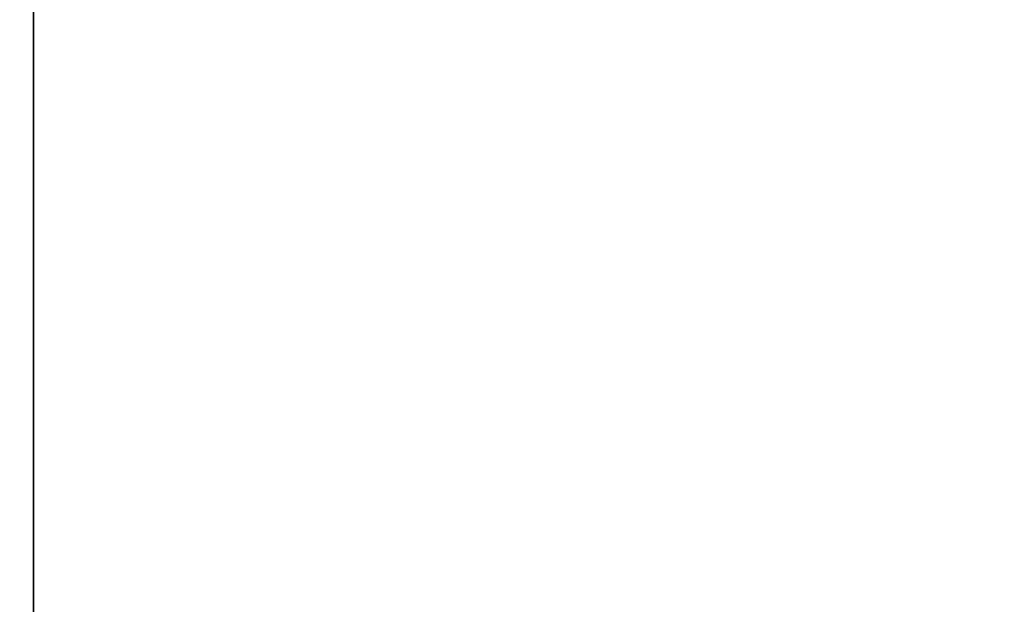
# Model space of a CAD drawing. Extents: x -255 to 53, y -49 to 93.
# Drawn here: x -224 to -213, y 2 to 8 of the extents above; entities that cross this region are included whole.
import ezdxf

# ---------------------------------------------------------------- set-up
doc = ezdxf.new("R2010")
doc.units = 0
doc.header["$LTSCALE"] = 96
doc.header["$MEASUREMENT"] = 0
for name, color, linetype in [('AFUST-3-SHLM-TH', 7, 'Continuous'), ('AFUST-3-TPLM-TH', 7, 'Continuous'), ('AFUWK-3-TPLM-TH', 7, 'Continuous'), ('AFUWK-P', 7, 'Continuous'), ('MAIN_FURN', 7, 'Continuous')]:
    doc.layers.add(name, color=color, linetype=linetype)

# ---------------------------------------------------------------- blocks, each defined once
blk = doc.blocks.new('ZN6022TPBE')
at = {"layer": 'AFUWK-3-TPLM-TH', "color": 42, "linetype": 'Continuous'}
for points, invisible_edges in [([(0, -1.5), (60, -24), (60, -1.5)], 1), ([(0, -24), (60, -24), (0, -1.5)], 2), ([(0, -24, 1), (60, -1.5, 1), (60, -24, 1)], 1), ([(0, -1.5, 1), (60, -1.5, 1), (0, -24, 1)], 2), ([(60, -24, 1), (0, -24), (0, -24, 1)], 1), ([(60, -24), (0, -24), (60, -24, 1)], 2)]:
    blk.add_3dface(points, dxfattribs=dict(at, invisible_edges=invisible_edges))
at = {"layer": 'AFUWK-P', "color": 7, "linetype": 'Continuous'}
blk.add_line((60, -24), (0, -24), dxfattribs=at)
blk = doc.blocks.new('ZN482022BLFBCFL')
at = {"layer": 'AFUST-3-SHLM-TH', "color": 42, "linetype": 'Continuous'}
for points, invisible_edges in [([(47.375, -19.25, 4.625), (0.625, -0.625, 4.625), (47.375, -0.625, 4.625)], 1), ([(0.625, -19.25, 4.625), (0.625, -0.625, 4.625), (47.375, -19.25, 4.625)], 2), ([(0.625, -19.25, 4), (47.375, -0.625, 4), (0.625, -0.625, 4)], 1), ([(47.375, -19.25, 4), (47.375, -0.625, 4), (0.625, -19.25, 4)], 2), ([(24, -19.25, 12.687), (47.375, -0.625, 12.687), (24, -0.625, 12.687)], 1), ([(47.375, -19.25, 12.687), (47.375, -0.625, 12.687), (24, -19.25, 12.687)], 2), ([(47.375, -19.25, 13.312), (24, -0.625, 13.312), (47.375, -0.625, 13.312)], 1), ([(24, -19.25, 13.312), (24, -0.625, 13.312), (47.375, -19.25, 13.312)], 2)]:
    blk.add_3dface(points, dxfattribs=dict(at, invisible_edges=invisible_edges))
at = {"layer": 'AFUST-3-TPLM-TH', "color": 42, "linetype": 'Continuous'}
for points, invisible_edges in [([(48, -19.25, 22), (0, 0, 22), (48, 0, 22)], 1), ([(0, -19.25, 22), (0, 0, 22), (48, -19.25, 22)], 2), ([(0, -19.25, 21.375), (48, 0, 21.375), (0, 0, 21.375)], 1), ([(48, -19.25, 21.375), (48, 0, 21.375), (0, -19.25, 21.375)], 2)]:
    blk.add_3dface(points, dxfattribs=dict(at, invisible_edges=invisible_edges))

msp = doc.modelspace()

# ---------------------------------------------------------------- block references
at = {"layer": 'MAIN_FURN', "linetype": 'Continuous', "rotation": 270}
msp.add_blockref('ZN6022TPBE', (-199.37247, 13.96761, 28), dxfattribs=at)
at = {"layer": 'MAIN_FURN', "linetype": 'Continuous'}
msp.add_blockref('ZN482022BLFBCFL', (-254.69985, 13.73504), dxfattribs=at)

doc.saveas('drawing.dxf')
